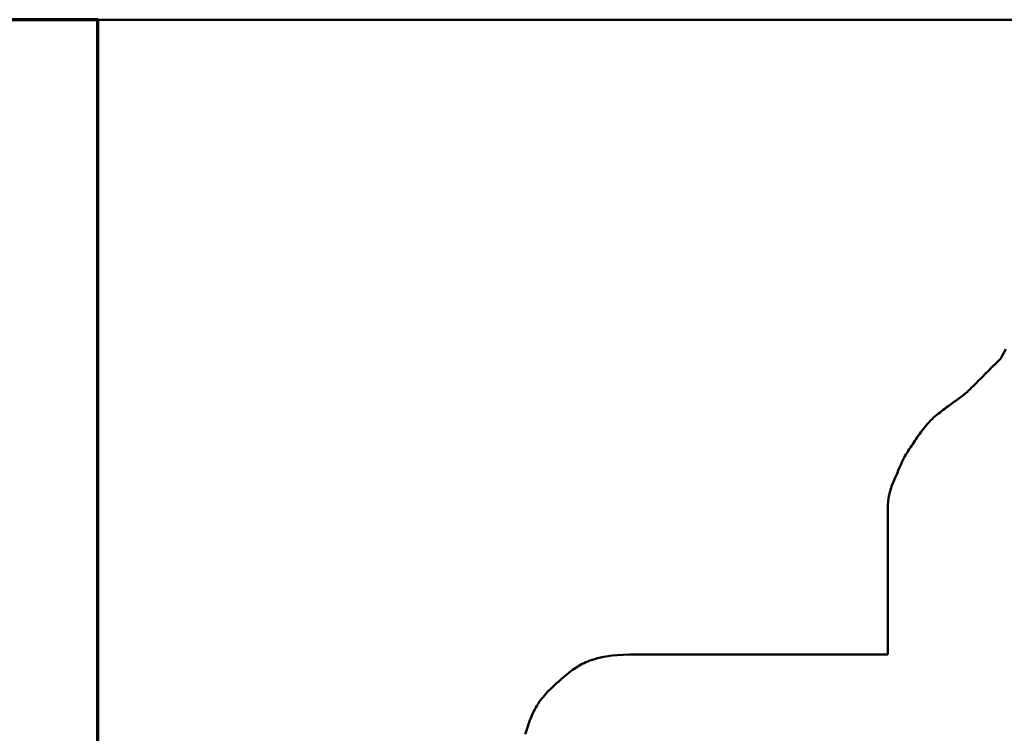
# Model space of a CAD drawing. Extents: x -2161 to 5553, y -1755 to 4828.
# Drawn here: x 3165 to 3169, y 76 to 79 of the extents above; entities that cross this region are included whole.
import ezdxf

# ---------------------------------------------------------------- set-up
doc = ezdxf.new("R2010")
doc.units = 0
doc.header["$MEASUREMENT"] = 0
doc.layers.add('9- elevations', color=7, linetype='Continuous', lineweight=50)

msp = doc.modelspace()

# ---------------------------------------------------------------- linework, layer by layer
at = {"layer": '9- elevations', "linetype": 'Continuous'}
msp.add_line((3632.3945, 79.2878), (3140.3771, 79.2878), dxfattribs=at)
at = {"layer": '9- elevations', "color": 4, "lineweight": 70}
for p, q in [((3164.9684, 79.2878), (3164.2184, 79.2878)), ((3164.9684, 65.6628), (3164.9684, 79.2878))]:
    msp.add_line(p, q, dxfattribs=at)
at = {"layer": '9- elevations'}
for p, q in [((3169.4132, 77.674), (3169.4055, 77.66)), ((3169.3892, 77.6289), (3169.3659, 77.6055)), ((3169.3975, 77.645), (3169.3892, 77.6289)), ((3169.4055, 77.66), (3169.3975, 77.645)), ((3169.3457, 77.5853), (3169.3283, 77.5679)), ((3169.3659, 77.6055), (3169.3457, 77.5853)), ((3169.289, 77.5287), (3169.279, 77.5187)), ((3169.3003, 77.54), (3169.289, 77.5287)), ((3169.3133, 77.553), (3169.3003, 77.54)), ((3169.3283, 77.5679), (3169.3133, 77.553)), ((3169.2317, 77.472), (3169.2252, 77.4659)), ((3169.2385, 77.4785), (3169.2317, 77.472)), ((3169.2457, 77.4856), (3169.2385, 77.4785)), ((3169.2533, 77.4931), (3169.2457, 77.4856)), ((3169.2614, 77.5011), (3169.2533, 77.4931)), ((3169.2699, 77.5096), (3169.2614, 77.5011)), ((3169.279, 77.5187), (3169.2699, 77.5096)), ((3169.1742, 77.4256), (3169.1684, 77.4216)), ((3169.1798, 77.4296), (3169.1742, 77.4256)), ((3169.1853, 77.4335), (3169.1798, 77.4296)), ((3169.1907, 77.4374), (3169.1853, 77.4335)), ((3169.1962, 77.4415), (3169.1907, 77.4374)), ((3169.2017, 77.4457), (3169.1962, 77.4415)), ((3169.2073, 77.4502), (3169.2017, 77.4457)), ((3169.213, 77.455), (3169.2073, 77.4502)), ((3169.219, 77.4602), (3169.213, 77.455)), ((3169.2252, 77.4659), (3169.219, 77.4602)), ((3169.1073, 77.3765), (3169.0995, 77.3707)), ((3169.1149, 77.3822), (3169.1073, 77.3765)), ((3169.1223, 77.3877), (3169.1149, 77.3822)), ((3169.1295, 77.393), (3169.1223, 77.3877)), ((3169.1365, 77.3982), (3169.1295, 77.393)), ((3169.1433, 77.4033), (3169.1365, 77.3982)), ((3169.1499, 77.4081), (3169.1433, 77.4033)), ((3169.1563, 77.4128), (3169.1499, 77.4081)), ((3169.1625, 77.4173), (3169.1563, 77.4128)), ((3169.1684, 77.4216), (3169.1625, 77.4173)), ((3169.0524, 77.3316), (3169.045, 77.3243)), ((3169.06, 77.3387), (3169.0524, 77.3316)), ((3169.0678, 77.3456), (3169.06, 77.3387)), ((3169.0757, 77.3522), (3169.0678, 77.3456)), ((3169.0837, 77.3586), (3169.0757, 77.3522)), ((3169.0916, 77.3647), (3169.0837, 77.3586)), ((3169.0995, 77.3707), (3169.0916, 77.3647)), ((3169.0107, 77.2844), (3169.0044, 77.2761)), ((3169.0172, 77.2926), (3169.0107, 77.2844)), ((3169.0239, 77.3008), (3169.0172, 77.2926)), ((3169.0307, 77.3088), (3169.0239, 77.3008)), ((3169.0378, 77.3166), (3169.0307, 77.3088)), ((3169.045, 77.3243), (3169.0378, 77.3166)), ((3168.9745, 77.2343), (3168.9689, 77.2259)), ((3168.9803, 77.2426), (3168.9745, 77.2343)), ((3168.9861, 77.251), (3168.9803, 77.2426)), ((3168.9921, 77.2594), (3168.9861, 77.251)), ((3168.9981, 77.2677), (3168.9921, 77.2594)), ((3169.0044, 77.2761), (3168.9981, 77.2677)), ((3168.9409, 77.1841), (3168.9354, 77.1756)), ((3168.9465, 77.1925), (3168.9409, 77.1841)), ((3168.952, 77.2008), (3168.9465, 77.1925)), ((3168.9576, 77.2092), (3168.952, 77.2008)), ((3168.9632, 77.2176), (3168.9576, 77.2092)), ((3168.9689, 77.2259), (3168.9632, 77.2176)), ((3168.9145, 77.1403), (3168.9097, 77.131)), ((3168.9195, 77.1494), (3168.9145, 77.1403)), ((3168.9247, 77.1583), (3168.9195, 77.1494)), ((3168.93, 77.167), (3168.9247, 77.1583)), ((3168.9354, 77.1756), (3168.93, 77.167)), ((3168.8916, 77.0908), (3168.8871, 77.0799)), ((3168.8961, 77.1013), (3168.8916, 77.0908)), ((3168.9005, 77.1115), (3168.8961, 77.1013)), ((3168.905, 77.1214), (3168.9005, 77.1115)), ((3168.9097, 77.131), (3168.905, 77.1214)), ((3168.8725, 77.0455), (3168.867, 77.0333)), ((3168.8776, 77.0573), (3168.8725, 77.0455)), ((3168.8825, 77.0688), (3168.8776, 77.0573)), ((3168.8871, 77.0799), (3168.8825, 77.0688)), ((3168.8506, 76.9908), (3168.8458, 76.9734)), ((3168.8559, 77.0063), (3168.8506, 76.9908)), ((3168.8615, 77.0204), (3168.8559, 77.0063)), ((3168.867, 77.0333), (3168.8615, 77.0204)), ((3168.8416, 76.9539), (3168.8383, 76.9317)), ((3168.8458, 76.9734), (3168.8416, 76.9539)), ((3168.8383, 76.9317), (3168.8361, 76.9065)), ((3168.8361, 76.9065), (3168.8361, 76.1788)), ((3167.4864, 76.1731), (3167.4648, 76.1703)), ((3167.5113, 76.1755), (3167.4864, 76.1731)), ((3167.5399, 76.1772), (3167.5113, 76.1755)), ((3167.5728, 76.1784), (3167.5399, 76.1772)), ((3167.6104, 76.1788), (3167.5728, 76.1784)), ((3168.8361, 76.1788), (3167.6104, 76.1788)), ((3167.3236, 76.1237), (3167.3157, 76.119)), ((3167.3316, 76.1283), (3167.3236, 76.1237)), ((3167.3398, 76.1326), (3167.3316, 76.1283)), ((3167.3484, 76.1369), (3167.3398, 76.1326)), ((3167.3574, 76.141), (3167.3484, 76.1369)), ((3167.3671, 76.1451), (3167.3574, 76.141)), ((3167.3775, 76.149), (3167.3671, 76.1451)), ((3167.3887, 76.1528), (3167.3775, 76.149)), ((3167.401, 76.1566), (3167.3887, 76.1528)), ((3167.4145, 76.1602), (3167.401, 76.1566)), ((3167.4293, 76.1638), (3167.4145, 76.1602)), ((3167.4459, 76.1672), (3167.4293, 76.1638)), ((3167.4648, 76.1703), (3167.4459, 76.1672)), ((3167.2557, 76.0741), (3167.2456, 76.0654)), ((3167.2654, 76.0822), (3167.2557, 76.0741)), ((3167.2746, 76.0896), (3167.2654, 76.0822)), ((3167.2834, 76.0965), (3167.2746, 76.0896)), ((3167.2918, 76.1028), (3167.2834, 76.0965)), ((3167.2999, 76.1086), (3167.2918, 76.1028)), ((3167.3078, 76.1139), (3167.2999, 76.1086)), ((3167.3157, 76.119), (3167.3078, 76.1139)), ((3167.2041, 76.0281), (3167.1944, 76.0189)), ((3167.2143, 76.0375), (3167.2041, 76.0281)), ((3167.2247, 76.047), (3167.2143, 76.0375)), ((3167.2352, 76.0563), (3167.2247, 76.047)), ((3167.2456, 76.0654), (3167.2352, 76.0563)), ((3167.1542, 75.9781), (3167.1476, 75.9704)), ((3167.1611, 75.9858), (3167.1542, 75.9781)), ((3167.1686, 75.9936), (3167.1611, 75.9858)), ((3167.1765, 76.0017), (3167.1686, 75.9936)), ((3167.1851, 76.0101), (3167.1765, 76.0017)), ((3167.1944, 76.0189), (3167.1851, 76.0101)), ((3167.1235, 75.9373), (3167.1178, 75.928)), ((3167.1294, 75.9462), (3167.1235, 75.9373)), ((3167.1353, 75.9546), (3167.1294, 75.9462)), ((3167.1413, 75.9626), (3167.1353, 75.9546)), ((3167.1476, 75.9704), (3167.1413, 75.9626)), ((3167.0967, 75.8881), (3167.0921, 75.8777)), ((3167.1017, 75.8983), (3167.0967, 75.8881)), ((3167.1069, 75.9085), (3167.1017, 75.8983)), ((3167.1123, 75.9184), (3167.1069, 75.9085)), ((3167.1178, 75.928), (3167.1123, 75.9184)), ((3167.0765, 75.8368), (3167.0732, 75.8268)), ((3167.08, 75.8469), (3167.0765, 75.8368)), ((3167.0837, 75.8571), (3167.08, 75.8469)), ((3167.0877, 75.8674), (3167.0837, 75.8571)), ((3167.0921, 75.8777), (3167.0877, 75.8674)), ((3167.064, 75.7974), (3167.0609, 75.7879)), ((3167.067, 75.8071), (3167.064, 75.7974)), ((3167.0701, 75.8169), (3167.067, 75.8071)), ((3167.0732, 75.8268), (3167.0701, 75.8169))]:
    msp.add_line(p, q, dxfattribs=at)

doc.saveas('drawing.dxf')
